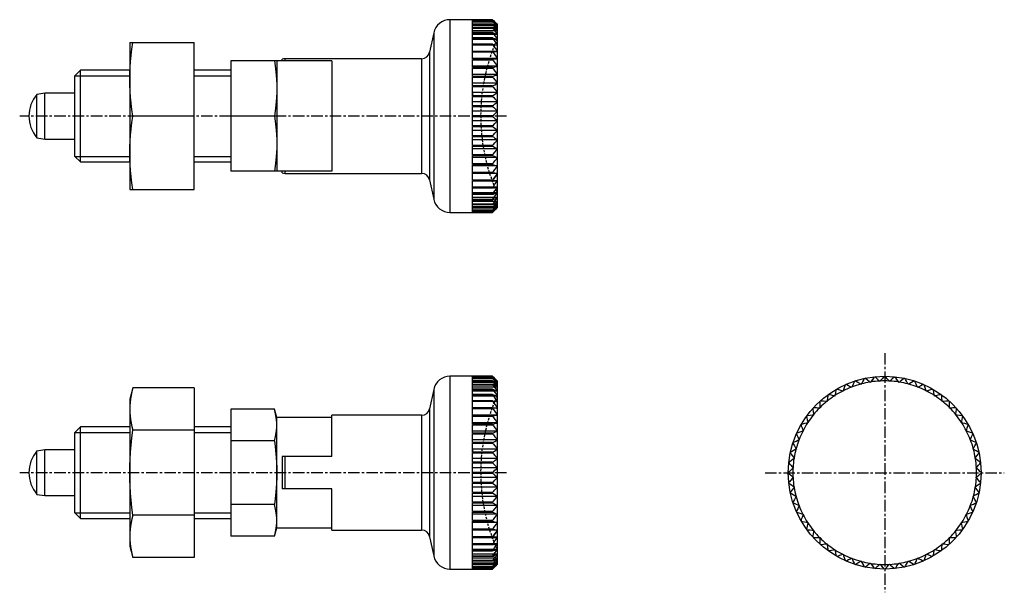
# Model space of a CAD drawing. Extents: x 1 to 176, y 0 to 88.
# Drawn here: x 69 to 176, y 25 to 88 of the extents above; entities that cross this region are included whole.
import ezdxf

# ---------------------------------------------------------------- set-up
doc = ezdxf.new("R2010")
doc.units = 0
doc.linetypes.add('CENTER', pattern=[2, 1.25, -0.25, 0.25, -0.25])
doc.linetypes.add('HIDDEN', pattern=[0.375, 0.25, -0.125])
doc.layers.get('0').update_dxf_attribs({"linetype": 'CONTINUOUS'})
for name, color, linetype in [('1', 1, 'CENTER'), ('2', 2, 'HIDDEN'), ('3', 3, 'CONTINUOUS')]:
    doc.layers.add(name, color=color, linetype=linetype)

msp = doc.modelspace()

# ---------------------------------------------------------------- linework, layer by layer
for p, q in [((120.57, 87.88), (115.93, 87.88)), ((115.93, 87.88), (115.93, 66.88)), ((118.38, 87.83), (118.38, 87.88)), ((120.58, 87.87), (118.38, 87.87)), ((118.38, 84.42), (118.38, 87.87)), ((120.57, 87.83), (118.38, 87.83)), ((118.38, 87.66), (118.38, 87.82)), ((118.38, 87.82), (120.57, 87.82)), ((120.57, 87.66), (118.38, 87.66)), ((118.38, 87.38), (118.38, 87.64)), ((118.38, 87.64), (120.57, 87.64)), ((120.57, 87.38), (118.38, 87.38)), ((118.38, 86.99), (118.38, 87.36)), ((118.38, 87.36), (120.57, 87.36)), ((121.07, 87.33), (118.38, 87.33)), ((121.07, 87.22), (118.38, 87.22)), ((121.07, 87), (118.38, 87)), ((120.57, 86.99), (118.38, 86.99)), ((118.38, 86.49), (118.38, 86.96)), ((118.38, 86.96), (120.57, 86.96)), ((121.07, 87.38), (120.57, 87.88)), ((120.57, 87.88), (120.58, 87.87)), ((120.57, 87.82), (120.57, 87.83)), ((120.57, 87.64), (120.57, 87.66)), ((120.57, 87.36), (120.57, 87.38)), ((120.57, 86.96), (120.57, 86.99)), ((121.07, 87.38), (121.07, 67.38)), ((114.17, 86.45), (113.72, 84.34)), ((114.17, 86.45), (114.17, 68.31)), ((121.07, 86.68), (118.38, 86.68)), ((120.57, 86.49), (118.38, 86.49)), ((118.38, 85.9), (118.38, 86.46)), ((118.38, 86.46), (120.57, 86.46)), ((121.07, 86.25), (118.38, 86.25)), ((120.57, 85.9), (118.38, 85.9)), ((118.38, 85.21), (118.38, 85.85)), ((118.38, 85.85), (120.57, 85.85)), ((120.57, 86.46), (120.57, 86.49)), ((120.57, 85.85), (120.57, 85.9)), ((81.07, 85.38), (81.07, 69.38)), ((81.07, 85.38), (88.07, 85.38)), ((88.07, 69.38), (88.07, 85.38)), ((121.07, 85.73), (118.38, 85.73)), ((120.57, 85.21), (118.38, 85.21)), ((118.38, 84.43), (118.38, 85.16)), ((118.38, 85.16), (120.57, 85.16)), ((121.07, 85.12), (118.38, 85.12)), ((120.57, 85.16), (120.57, 85.21)), ((113.72, 84.34), (113.72, 70.42)), ((120.57, 84.43), (118.38, 84.43)), ((121.07, 84.42), (118.38, 84.42)), ((118.38, 83.58), (118.38, 84.38)), ((118.38, 84.38), (120.57, 84.38)), ((121.07, 83.65), (118.38, 83.65)), ((120.57, 84.38), (120.57, 84.43)), ((92.07, 83.38), (92.07, 71.38)), ((97.07, 83.38), (92.07, 83.38)), ((97.07, 83.38), (97.07, 71.38)), ((103.07, 83.38), (97.07, 83.38)), ((97.67, 83.38), (97.67, 83.58)), ((112.84, 83.63), (97.97, 83.63)), ((97.97, 83.38), (97.97, 83.63)), ((103.07, 83.38), (103.07, 71.38)), ((103.07, 83.38), (103.07, 71.38)), ((112.84, 83.63), (112.84, 71.13)), ((120.57, 83.58), (118.38, 83.58)), ((118.38, 82.66), (118.38, 83.52)), ((118.38, 83.52), (120.57, 83.52)), ((121.07, 82.8), (118.38, 82.8)), ((118.38, 82.8), (118.38, 82.66)), ((120.57, 82.66), (118.38, 82.66)), ((118.38, 81.68), (118.38, 82.6)), ((118.38, 82.6), (120.57, 82.6)), ((120.57, 83.52), (120.57, 83.58)), ((120.57, 82.6), (120.57, 82.66)), ((75.69, 82.38), (75.07, 81.77)), ((75.07, 72.99), (75.07, 81.77)), ((81.07, 82.38), (75.69, 82.38)), ((75.69, 72.38), (75.69, 82.38)), ((92.07, 82.38), (88.07, 82.38)), ((121.07, 81.9), (118.38, 81.9)), ((120.57, 81.68), (118.38, 81.68)), ((118.38, 80.66), (118.38, 81.62)), ((118.38, 81.62), (120.57, 81.62)), ((120.57, 81.62), (120.57, 81.68)), ((121.07, 80.95), (118.38, 80.95)), ((120.57, 80.66), (118.38, 80.66)), ((118.38, 79.6), (118.38, 80.59)), ((118.38, 80.59), (120.57, 80.59)), ((120.57, 80.59), (120.57, 80.66)), ((71.82, 79.88), (70.95, 79.74)), ((70.95, 75.02), (70.95, 79.74)), ((71.82, 74.88), (71.82, 79.88)), ((75.07, 79.88), (71.82, 79.88)), ((121.07, 79.96), (118.38, 79.96)), ((118.38, 79.96), (118.38, 79.6)), ((120.57, 79.6), (118.38, 79.6)), ((118.38, 78.51), (118.38, 79.53)), ((118.38, 79.53), (120.57, 79.53)), ((120.57, 79.53), (120.57, 79.6)), ((121.07, 78.94), (118.38, 78.94)), ((120.57, 78.51), (118.38, 78.51)), ((118.38, 77.42), (118.38, 78.44)), ((118.38, 78.44), (120.57, 78.44)), ((120.57, 78.44), (120.57, 78.51)), ((88.07, 77.38), (81.4, 77.38)), ((96.82, 77.38), (92.07, 77.38)), ((121.07, 77.9), (118.38, 77.9)), ((120.57, 77.42), (118.38, 77.42)), ((118.38, 76.32), (118.38, 77.35)), ((118.38, 77.35), (120.57, 77.35)), ((120.57, 77.35), (120.57, 77.42)), ((121.07, 76.86), (118.38, 76.86)), ((120.57, 76.32), (118.38, 76.32)), ((118.38, 75.23), (118.38, 76.25)), ((118.38, 76.25), (120.57, 76.25)), ((120.57, 76.25), (120.57, 76.32)), ((121.07, 75.82), (118.38, 75.82)), ((120.57, 75.23), (118.38, 75.23)), ((118.38, 74.17), (118.38, 75.16)), ((118.38, 75.16), (120.57, 75.16)), ((120.57, 75.16), (120.57, 75.23)), ((70.95, 75.02), (71.82, 74.88)), ((71.82, 74.88), (75.07, 74.88)), ((121.07, 74.8), (118.38, 74.8)), ((120.57, 74.17), (118.38, 74.17)), ((118.38, 73.14), (118.38, 74.1)), ((118.38, 74.1), (120.57, 74.1)), ((120.57, 74.1), (120.57, 74.17)), ((75.07, 72.99), (75.69, 72.38)), ((121.07, 73.81), (118.38, 73.81)), ((120.57, 73.14), (118.38, 73.14)), ((118.38, 72.16), (118.38, 73.08)), ((118.38, 73.08), (120.57, 73.08)), ((120.57, 73.08), (120.57, 73.14)), ((75.69, 72.38), (81.07, 72.38)), ((88.07, 72.38), (92.07, 72.38)), ((121.07, 72.86), (118.38, 72.86)), ((120.57, 72.16), (118.38, 72.16)), ((118.38, 71.24), (118.38, 72.1)), ((118.38, 72.1), (120.57, 72.1)), ((121.07, 71.96), (118.38, 71.96)), ((120.57, 72.1), (120.57, 72.16)), ((97.07, 71.38), (92.07, 71.38)), ((103.07, 71.38), (97.07, 71.38)), ((97.67, 71.18), (97.67, 71.38)), ((97.97, 71.13), (97.97, 71.38)), ((97.97, 71.13), (112.84, 71.13)), ((120.57, 71.24), (118.38, 71.24)), ((118.38, 70.38), (118.38, 71.18)), ((118.38, 71.18), (120.57, 71.18)), ((121.07, 71.11), (118.38, 71.11)), ((120.57, 71.18), (120.57, 71.24)), ((113.72, 70.42), (114.17, 68.31)), ((120.57, 70.38), (118.38, 70.38)), ((118.38, 66.88), (118.38, 70.34)), ((121.07, 70.34), (118.38, 70.34)), ((118.38, 69.6), (118.38, 70.33)), ((118.38, 70.33), (120.57, 70.33)), ((120.57, 70.33), (120.57, 70.38)), ((81.07, 69.38), (88.07, 69.38)), ((121.07, 69.64), (118.38, 69.64)), ((120.57, 69.6), (118.38, 69.6)), ((118.38, 69.55), (120.57, 69.55)), ((121.07, 69.03), (118.38, 69.03)), ((120.57, 68.91), (118.38, 68.91)), ((118.38, 68.86), (120.57, 68.86)), ((120.57, 69.55), (120.57, 69.6)), ((120.57, 68.86), (120.57, 68.91)), ((121.07, 68.51), (118.38, 68.51)), ((120.57, 68.3), (118.38, 68.3)), ((118.38, 68.27), (120.57, 68.27)), ((121.07, 68.08), (118.38, 68.08)), ((120.57, 67.8), (118.38, 67.8)), ((118.38, 67.77), (120.57, 67.77)), ((121.07, 67.76), (118.38, 67.76)), ((120.57, 68.27), (120.57, 68.3)), ((120.57, 67.77), (120.57, 67.8)), ((121.07, 68.45), (121.07, 68.51)), ((121.07, 68.03), (121.07, 68.08)), ((121.07, 67.71), (121.07, 67.76)), ((115.93, 66.88), (120.57, 66.88)), ((121.07, 67.54), (118.38, 67.54)), ((121.07, 67.43), (118.38, 67.43)), ((120.57, 67.41), (118.38, 67.41)), ((118.38, 67.38), (120.57, 67.38)), ((120.57, 67.12), (118.38, 67.12)), ((118.38, 67.1), (120.57, 67.1)), ((120.57, 66.94), (118.38, 66.94)), ((118.38, 66.88), (118.38, 66.93)), ((118.38, 66.93), (120.57, 66.93)), ((120.57, 67.38), (120.57, 67.41)), ((120.57, 66.88), (121.07, 67.38)), ((120.57, 67.1), (120.57, 67.12)), ((120.57, 66.93), (120.57, 66.94)), ((121.07, 67.5), (121.07, 67.54)), ((121.07, 67.39), (121.07, 67.43)), ((115.93, 49.03), (115.93, 28.03)), ((120.57, 49.03), (115.93, 49.03)), ((118.38, 48.97), (118.38, 49.03)), ((118.38, 45.57), (118.38, 49.02)), ((120.58, 49.02), (118.38, 49.02)), ((118.38, 48.97), (120.57, 48.97)), ((118.38, 48.81), (118.38, 48.97)), ((120.57, 48.97), (118.38, 48.97)), ((120.57, 48.81), (118.38, 48.81)), ((118.38, 48.79), (120.57, 48.79)), ((118.38, 48.53), (118.38, 48.79)), ((120.57, 48.53), (118.38, 48.53)), ((118.38, 48.5), (120.57, 48.5)), ((118.38, 48.13), (118.38, 48.5)), ((121.07, 48.47), (118.38, 48.47)), ((121.07, 48.37), (118.38, 48.37)), ((120.57, 49.03), (120.58, 49.02)), ((121.07, 48.53), (120.57, 49.03)), ((120.57, 48.97), (120.57, 48.97)), ((120.57, 48.79), (120.57, 48.81)), ((120.57, 48.5), (120.57, 48.53)), ((121.07, 48.53), (121.07, 28.53)), ((161.72, 48.37), (161.67, 48.4)), ((161.75, 48.41), (161.72, 48.37)), ((162.76, 48.47), (162.72, 48.51)), ((162.79, 48.52), (162.76, 48.47)), ((163.24, 49.03), (163.24, 49.02)), ((163.32, 49.02), (163.32, 49.03)), ((163.8, 48.47), (163.76, 48.52)), ((163.84, 48.51), (163.8, 48.47)), ((164.84, 48.37), (164.8, 48.41)), ((164.88, 48.4), (164.84, 48.37)), ((81.4, 47.77), (81.07, 46.53)), ((88.07, 47.77), (81.4, 47.77)), ((88.07, 47.77), (88.07, 29.29)), ((114.17, 47.6), (113.72, 45.49)), ((114.17, 47.6), (114.17, 29.46)), ((121.07, 48.15), (118.38, 48.15)), ((120.57, 48.13), (118.38, 48.13)), ((118.38, 48.11), (120.57, 48.11)), ((118.38, 47.64), (118.38, 48.11)), ((121.07, 47.83), (118.38, 47.83)), ((120.57, 47.64), (118.38, 47.64)), ((118.38, 47.6), (120.57, 47.6)), ((118.38, 47.04), (118.38, 47.6)), ((121.07, 47.4), (118.38, 47.4)), ((120.57, 48.11), (120.57, 48.13)), ((120.57, 47.6), (120.57, 47.64)), ((158.76, 47.4), (158.7, 47.42)), ((158.77, 47.46), (158.76, 47.4)), ((159.71, 47.83), (159.66, 47.85)), ((159.73, 47.88), (159.71, 47.83)), ((160.7, 48.15), (160.65, 48.18)), ((160.73, 48.2), (160.7, 48.15)), ((165.86, 48.15), (165.83, 48.2)), ((165.9, 48.18), (165.86, 48.15)), ((166.85, 47.83), (166.83, 47.88)), ((166.9, 47.85), (166.85, 47.83)), ((167.8, 47.4), (167.78, 47.46)), ((167.85, 47.42), (167.8, 47.4)), ((81.07, 46.53), (81.07, 30.53)), ((120.57, 47.04), (118.38, 47.04)), ((118.38, 47), (120.57, 47)), ((118.38, 46.35), (118.38, 47)), ((121.07, 46.88), (118.38, 46.88)), ((120.57, 46.35), (118.38, 46.35)), ((118.38, 46.31), (120.57, 46.31)), ((118.38, 45.58), (118.38, 46.31)), ((121.07, 46.27), (118.38, 46.27)), ((120.57, 47), (120.57, 47.04)), ((120.57, 46.31), (120.57, 46.35)), ((157.01, 46.27), (156.95, 46.28)), ((157.01, 46.32), (157.01, 46.27)), ((157.85, 46.88), (157.8, 46.89)), ((157.86, 46.94), (157.85, 46.88)), ((168.7, 46.88), (168.69, 46.94)), ((168.76, 46.89), (168.7, 46.88)), ((169.55, 46.27), (169.54, 46.32)), ((169.6, 46.28), (169.55, 46.27)), ((96.82, 45.46), (92.07, 45.46)), ((92.07, 45.46), (92.07, 31.6)), ((97.07, 44.53), (96.82, 45.46)), ((113.72, 45.49), (113.72, 31.56)), ((120.57, 45.58), (118.38, 45.58)), ((121.07, 45.57), (118.38, 45.57)), ((118.38, 45.53), (120.57, 45.53)), ((118.38, 44.73), (118.38, 45.53)), ((120.57, 45.53), (120.57, 45.58)), ((156.23, 45.57), (156.18, 45.57)), ((156.23, 45.63), (156.23, 45.57)), ((170.32, 45.57), (170.32, 45.63)), ((170.38, 45.57), (170.32, 45.57)), ((103.07, 44.53), (97.07, 44.53)), ((97.07, 32.53), (97.07, 44.53)), ((97.07, 32.53), (97.07, 44.53)), ((112.84, 44.78), (103.07, 44.78)), ((103.07, 40.28), (103.07, 44.78)), ((112.84, 44.78), (112.84, 32.28)), ((121.07, 44.8), (118.38, 44.8)), ((120.57, 44.73), (118.38, 44.73)), ((118.38, 44.67), (120.57, 44.67)), ((118.38, 43.81), (118.38, 44.67)), ((120.57, 44.67), (120.57, 44.73)), ((154.91, 44.01), (154.92, 43.95)), ((155.54, 44.8), (155.48, 44.79)), ((155.53, 44.85), (155.54, 44.8)), ((171.02, 44.8), (171.02, 44.85)), ((171.07, 44.79), (171.02, 44.8)), ((171.63, 43.95), (171.64, 44.01)), ((75.69, 43.53), (75.07, 42.91)), ((75.07, 34.14), (75.07, 42.91)), ((75.69, 33.53), (75.69, 43.53)), ((81.07, 43.53), (75.69, 43.53)), ((88.07, 43.15), (81.4, 43.15)), ((92.07, 43.53), (88.07, 43.53)), ((118.38, 43.95), (118.38, 43.81)), ((121.07, 43.95), (118.38, 43.95)), ((120.57, 43.81), (118.38, 43.81)), ((118.38, 43.75), (120.57, 43.75)), ((118.38, 42.83), (118.38, 43.75)), ((121.07, 43.05), (118.38, 43.05)), ((120.57, 43.75), (120.57, 43.81)), ((154.4, 43.05), (154.35, 43.03)), ((154.39, 43.1), (154.4, 43.05)), ((154.92, 43.95), (154.87, 43.94)), ((171.69, 43.94), (171.63, 43.95)), ((172.15, 43.05), (172.17, 43.1)), ((172.21, 43.03), (172.15, 43.05)), ((96.82, 41.99), (92.07, 41.99)), ((120.57, 42.83), (118.38, 42.83)), ((118.38, 42.77), (120.57, 42.77)), ((118.38, 41.81), (118.38, 42.77)), ((121.07, 42.1), (118.38, 42.1)), ((120.57, 42.77), (120.57, 42.83)), ((153.98, 42.1), (153.93, 42.08)), ((153.96, 42.15), (153.98, 42.1)), ((172.58, 42.1), (172.6, 42.15)), ((172.63, 42.08), (172.58, 42.1)), ((71.82, 41.03), (70.95, 40.89)), ((70.95, 36.17), (70.95, 40.89)), ((75.07, 41.03), (71.82, 41.03)), ((71.82, 36.03), (71.82, 41.03)), ((120.57, 41.81), (118.38, 41.81)), ((118.38, 41.74), (120.57, 41.74)), ((118.38, 40.75), (118.38, 41.74)), ((118.38, 41.11), (118.38, 40.75)), ((121.07, 41.11), (118.38, 41.11)), ((120.57, 41.74), (120.57, 41.81)), ((153.66, 41.11), (153.61, 41.08)), ((153.63, 41.15), (153.66, 41.11)), ((172.9, 41.11), (172.93, 41.15)), ((172.95, 41.08), (172.9, 41.11)), ((103.07, 40.28), (97.67, 40.28)), ((97.67, 40.28), (97.67, 36.78)), ((97.97, 36.78), (97.97, 40.28)), ((120.57, 40.75), (118.38, 40.75)), ((118.38, 40.68), (120.57, 40.68)), ((118.38, 39.66), (118.38, 40.68)), ((121.07, 40.09), (118.38, 40.09)), ((120.57, 40.68), (120.57, 40.75)), ((153.44, 40.09), (153.39, 40.05)), ((153.41, 40.13), (153.44, 40.09)), ((173.12, 40.09), (173.15, 40.13)), ((173.16, 40.05), (173.12, 40.09)), ((120.57, 39.66), (118.38, 39.66)), ((118.38, 39.59), (120.57, 39.59)), ((118.38, 38.56), (118.38, 39.59)), ((121.07, 39.05), (118.38, 39.05)), ((120.57, 39.59), (120.57, 39.66)), ((153.29, 39.09), (153.33, 39.05)), ((153.33, 39.05), (153.29, 39.01)), ((173.22, 39.05), (173.26, 39.09)), ((173.27, 39.01), (173.22, 39.05)), ((120.57, 38.56), (118.38, 38.56)), ((118.38, 38.49), (120.57, 38.49)), ((118.38, 37.47), (118.38, 38.49)), ((121.07, 38.01), (118.38, 38.01)), ((120.57, 38.49), (120.57, 38.56)), ((153.29, 38.04), (153.33, 38.01)), ((153.33, 38.01), (153.29, 37.97)), ((173.22, 38.01), (173.27, 38.04)), ((173.26, 37.97), (173.22, 38.01)), ((103.07, 36.78), (97.67, 36.78)), ((103.07, 32.28), (103.07, 36.78)), ((120.57, 37.47), (118.38, 37.47)), ((118.38, 37.4), (120.57, 37.4)), ((118.38, 36.38), (118.38, 37.4)), ((121.07, 36.97), (118.38, 36.97)), ((120.57, 37.4), (120.57, 37.47)), ((153.39, 37), (153.44, 36.97)), ((153.44, 36.97), (153.41, 36.93)), ((173.12, 36.97), (173.16, 37)), ((173.15, 36.93), (173.12, 36.97)), ((70.95, 36.17), (71.82, 36.03)), ((71.82, 36.03), (75.07, 36.03)), ((120.57, 36.38), (118.38, 36.38)), ((118.38, 36.31), (120.57, 36.31)), ((118.38, 35.32), (118.38, 36.31)), ((121.07, 35.95), (118.38, 35.95)), ((120.57, 36.31), (120.57, 36.38)), ((153.61, 35.98), (153.66, 35.95)), ((153.66, 35.95), (153.63, 35.9)), ((172.9, 35.95), (172.95, 35.98)), ((172.93, 35.9), (172.9, 35.95)), ((96.82, 35.06), (92.07, 35.06)), ((120.57, 35.32), (118.38, 35.32)), ((118.38, 35.25), (120.57, 35.25)), ((118.38, 34.29), (118.38, 35.25)), ((121.07, 34.96), (118.38, 34.96)), ((120.57, 35.25), (120.57, 35.32)), ((153.93, 34.98), (153.98, 34.96)), ((153.98, 34.96), (153.96, 34.91)), ((172.58, 34.96), (172.63, 34.98)), ((172.6, 34.91), (172.58, 34.96)), ((75.07, 34.14), (75.69, 33.53)), ((75.69, 33.53), (81.07, 33.53)), ((88.07, 33.91), (81.4, 33.91)), ((88.07, 33.53), (92.07, 33.53)), ((120.57, 34.29), (118.38, 34.29)), ((118.38, 34.23), (120.57, 34.23)), ((118.38, 33.31), (118.38, 34.23)), ((121.07, 34.01), (118.38, 34.01)), ((120.57, 33.31), (118.38, 33.31)), ((118.38, 33.25), (120.57, 33.25)), ((118.38, 32.39), (118.38, 33.25)), ((120.57, 34.23), (120.57, 34.29)), ((120.57, 33.25), (120.57, 33.31)), ((154.35, 34.02), (154.4, 34.01)), ((154.4, 34.01), (154.39, 33.95)), ((172.15, 34.01), (172.21, 34.02)), ((172.17, 33.95), (172.15, 34.01)), ((96.82, 31.6), (97.07, 32.53)), ((97.07, 32.53), (103.07, 32.53)), ((103.07, 32.28), (112.84, 32.28)), ((121.07, 33.1), (118.38, 33.1)), ((120.57, 32.39), (118.38, 32.39)), ((118.38, 32.33), (120.57, 32.33)), ((118.38, 31.53), (118.38, 32.33)), ((121.07, 32.26), (118.38, 32.26)), ((120.57, 32.33), (120.57, 32.39)), ((154.87, 33.11), (154.92, 33.1)), ((154.92, 33.1), (154.91, 33.05)), ((155.48, 32.27), (155.54, 32.26)), ((155.54, 32.26), (155.53, 32.21)), ((171.02, 32.26), (171.07, 32.27)), ((171.02, 32.21), (171.02, 32.26)), ((171.63, 33.1), (171.69, 33.11)), ((171.64, 33.05), (171.63, 33.1)), ((96.82, 31.6), (92.07, 31.6)), ((113.72, 31.56), (114.17, 29.46)), ((120.57, 31.53), (118.38, 31.53)), ((121.07, 31.49), (118.38, 31.49)), ((118.38, 28.03), (118.38, 31.49)), ((118.38, 31.48), (120.57, 31.48)), ((118.38, 30.75), (118.38, 31.48)), ((120.57, 31.48), (120.57, 31.53)), ((156.18, 31.48), (156.23, 31.49)), ((156.23, 31.49), (156.23, 31.43)), ((170.32, 31.49), (170.38, 31.48)), ((170.32, 31.43), (170.32, 31.49)), ((81.07, 30.53), (81.4, 29.29)), ((121.07, 30.79), (118.38, 30.79)), ((120.57, 30.75), (118.38, 30.75)), ((118.38, 30.7), (120.57, 30.7)), ((121.07, 30.18), (118.38, 30.18)), ((120.57, 30.05), (118.38, 30.05)), ((120.57, 30.7), (120.57, 30.75)), ((120.57, 30.01), (120.57, 30.05)), ((156.95, 30.78), (157.01, 30.79)), ((157.01, 30.79), (157.01, 30.73)), ((157.8, 30.16), (157.85, 30.18)), ((157.85, 30.18), (157.86, 30.12)), ((168.69, 30.12), (168.7, 30.18)), ((168.7, 30.18), (168.76, 30.16)), ((169.54, 30.73), (169.55, 30.79)), ((169.55, 30.79), (169.6, 30.78)), ((88.07, 29.29), (81.4, 29.29)), ((118.38, 30.01), (120.57, 30.01)), ((121.07, 29.65), (118.38, 29.65)), ((120.57, 29.45), (118.38, 29.45)), ((118.38, 29.42), (120.57, 29.42)), ((121.07, 29.23), (118.38, 29.23)), ((120.57, 29.42), (120.57, 29.45)), ((121.07, 29.6), (121.07, 29.65)), ((121.07, 29.18), (121.07, 29.23)), ((158.7, 29.64), (158.76, 29.65)), ((158.76, 29.65), (158.77, 29.6)), ((159.66, 29.21), (159.71, 29.23)), ((159.71, 29.23), (159.73, 29.18)), ((166.83, 29.18), (166.85, 29.23)), ((166.85, 29.23), (166.9, 29.21)), ((167.78, 29.6), (167.8, 29.65)), ((167.8, 29.65), (167.85, 29.64)), ((115.93, 28.03), (120.57, 28.03)), ((120.57, 28.95), (118.38, 28.95)), ((118.38, 28.92), (120.57, 28.92)), ((121.07, 28.91), (118.38, 28.91)), ((121.07, 28.69), (118.38, 28.69)), ((121.07, 28.58), (118.38, 28.58)), ((120.57, 28.55), (118.38, 28.55)), ((118.38, 28.53), (120.57, 28.53)), ((120.57, 28.27), (118.38, 28.27)), ((118.38, 28.25), (120.57, 28.25)), ((120.57, 28.09), (118.38, 28.09)), ((118.38, 28.08), (120.57, 28.08)), ((118.38, 28.03), (118.38, 28.08)), ((120.57, 28.92), (120.57, 28.95)), ((120.57, 28.53), (120.57, 28.55)), ((120.57, 28.03), (121.07, 28.53)), ((120.57, 28.25), (120.57, 28.27)), ((120.57, 28.08), (120.57, 28.09)), ((121.07, 28.86), (121.07, 28.91)), ((121.07, 28.65), (121.07, 28.69)), ((121.07, 28.54), (121.07, 28.58)), ((160.65, 28.88), (160.7, 28.91)), ((160.7, 28.91), (160.73, 28.86)), ((161.67, 28.66), (161.72, 28.69)), ((161.72, 28.69), (161.75, 28.65)), ((162.72, 28.54), (162.76, 28.58)), ((162.76, 28.58), (162.79, 28.54)), ((163.76, 28.54), (163.8, 28.58)), ((163.8, 28.58), (163.84, 28.54)), ((164.8, 28.65), (164.84, 28.69)), ((164.84, 28.69), (164.88, 28.66)), ((165.83, 28.86), (165.86, 28.91)), ((165.86, 28.91), (165.9, 28.88))]:
    msp.add_line(p, q)
for points in [[(120.57, 87.83), (120.66, 87.75), (120.83, 87.59), (120.99, 87.44), (121.07, 87.36)], [(120.57, 87.82), (120.66, 87.72), (120.83, 87.54), (120.99, 87.35), (121.07, 87.26)], [(120.57, 87.66), (120.66, 87.59), (120.83, 87.45), (120.99, 87.32), (121.07, 87.25)], [(120.57, 87.64), (120.66, 87.54), (120.83, 87.34), (120.99, 87.15), (121.07, 87.05)], [(120.57, 87.38), (120.66, 87.32), (120.83, 87.2), (120.99, 87.09), (121.07, 87.03)], [(120.57, 87.36), (120.66, 87.25), (120.83, 87.04), (120.99, 86.83), (121.07, 86.73)], [(120.57, 86.99), (120.66, 86.94), (120.83, 86.84), (120.99, 86.75), (121.07, 86.7)], [(120.57, 86.96), (120.66, 86.85), (120.83, 86.63), (120.99, 86.41), (121.07, 86.31)], [(120.58, 87.87), (120.66, 87.79), (120.83, 87.62), (120.99, 87.45), (121.07, 87.37)], [(120.57, 86.49), (120.66, 86.45), (120.83, 86.38), (120.99, 86.31), (121.07, 86.27)], [(120.57, 86.46), (120.66, 86.34), (120.83, 86.12), (120.99, 85.9), (121.07, 85.79)], [(120.57, 85.9), (120.66, 85.87), (120.83, 85.82), (120.99, 85.77), (121.07, 85.75)], [(120.57, 85.85), (120.66, 85.74), (120.83, 85.51), (120.99, 85.29), (121.07, 85.18)], [(81.07, 81.38), (81.08, 82.02), (81.15, 83.31), (81.3, 84.66), (81.4, 85.38)], [(120.57, 85.21), (120.66, 85.19), (120.83, 85.17), (120.99, 85.14), (121.07, 85.13)], [(120.57, 85.16), (120.66, 85.04), (120.83, 84.82), (120.99, 84.59), (121.07, 84.48)], [(120.57, 84.43), (120.66, 84.43), (120.83, 84.43), (120.99, 84.43), (121.07, 84.42)], [(120.57, 84.38), (120.66, 84.26), (120.83, 84.04), (120.99, 83.81), (121.07, 83.7)], [(96.82, 83.38), (96.9, 82.84), (97.01, 81.83), (97.07, 80.86), (97.07, 80.38)], [(120.57, 83.58), (120.66, 83.59), (120.83, 83.61), (120.99, 83.63), (121.07, 83.64)], [(120.57, 83.52), (120.66, 83.41), (120.83, 83.19), (120.99, 82.97), (121.07, 82.86)], [(120.57, 82.66), (120.66, 82.68), (120.83, 82.73), (120.99, 82.77), (121.07, 82.79)], [(120.57, 82.6), (120.66, 82.49), (120.83, 82.27), (120.99, 82.06), (121.07, 81.95)], [(120.57, 81.68), (120.66, 81.72), (120.83, 81.79), (120.99, 81.85), (121.07, 81.89)], [(120.57, 81.62), (120.66, 81.51), (120.83, 81.31), (120.99, 81.1), (121.07, 81)], [(81.4, 77.38), (81.3, 78.1), (81.15, 79.45), (81.08, 80.74), (81.07, 81.38)], [(120.57, 80.66), (120.66, 80.7), (120.83, 80.79), (120.99, 80.88), (121.07, 80.93)], [(120.57, 80.59), (120.66, 80.49), (120.83, 80.3), (120.99, 80.1), (121.07, 80.01)], [(97.07, 80.38), (97.07, 79.9), (97.01, 78.94), (96.9, 77.92), (96.82, 77.38)], [(120.57, 79.6), (120.66, 79.65), (120.83, 79.77), (120.99, 79.88), (121.07, 79.93)], [(120.57, 79.53), (120.66, 79.44), (120.83, 79.25), (120.99, 79.07), (121.07, 78.98)], [(120.57, 78.51), (120.66, 78.58), (120.83, 78.71), (120.99, 78.84), (121.07, 78.91)], [(120.57, 78.44), (120.66, 78.36), (120.83, 78.19), (120.99, 78.02), (121.07, 77.94)], [(81.07, 73.38), (81.08, 74.02), (81.15, 75.31), (81.3, 76.66), (81.4, 77.38)], [(96.82, 77.38), (96.9, 76.84), (97.01, 75.83), (97.07, 74.86), (97.07, 74.38)], [(120.57, 77.42), (120.66, 77.49), (120.83, 77.64), (120.99, 77.79), (121.07, 77.86)], [(120.57, 77.35), (120.66, 77.27), (120.83, 77.12), (120.99, 76.97), (121.07, 76.9)], [(120.57, 76.32), (120.66, 76.4), (120.83, 76.57), (120.99, 76.74), (121.07, 76.82)], [(120.57, 76.25), (120.66, 76.18), (120.83, 76.05), (120.99, 75.92), (121.07, 75.85)], [(120.57, 75.23), (120.66, 75.32), (120.83, 75.51), (120.99, 75.69), (121.07, 75.78)], [(120.57, 75.16), (120.66, 75.11), (120.83, 74.99), (120.99, 74.88), (121.07, 74.83)], [(97.07, 74.38), (97.07, 73.9), (97.01, 72.94), (96.9, 71.92), (96.82, 71.38)], [(120.57, 74.17), (120.66, 74.27), (120.83, 74.47), (120.99, 74.66), (121.07, 74.75)], [(120.57, 74.1), (120.66, 74.06), (120.83, 73.97), (120.99, 73.88), (121.07, 73.83)], [(81.4, 69.38), (81.3, 70.1), (81.15, 71.45), (81.08, 72.74), (81.07, 73.38)], [(120.57, 73.14), (120.66, 73.25), (120.83, 73.45), (120.99, 73.66), (121.07, 73.76)], [(120.57, 73.08), (120.66, 73.04), (120.83, 72.97), (120.99, 72.91), (121.07, 72.88)], [(120.57, 72.16), (120.66, 72.27), (120.83, 72.49), (120.99, 72.7), (121.07, 72.81)], [(120.57, 72.1), (120.66, 72.08), (120.83, 72.03), (120.99, 71.99), (121.07, 71.97)], [(120.57, 71.24), (120.66, 71.35), (120.83, 71.57), (120.99, 71.79), (121.07, 71.9)], [(121.07, 71.12), (120.99, 71.13), (120.83, 71.15), (120.66, 71.17), (120.57, 71.18)], [(120.57, 71.18), (120.66, 71.17), (120.83, 71.15), (120.99, 71.13), (121.07, 71.12)], [(121.07, 71.06), (120.99, 70.95), (120.83, 70.72), (120.66, 70.5), (120.57, 70.38)], [(120.57, 70.38), (120.66, 70.5), (120.83, 70.72), (120.99, 70.95), (121.07, 71.06)], [(120.57, 70.33), (120.66, 70.33), (120.83, 70.33), (120.99, 70.34), (121.07, 70.34)], [(120.57, 69.6), (120.66, 69.72), (120.83, 69.95), (120.99, 70.17), (121.07, 70.28)], [(120.57, 69.55), (120.66, 69.57), (120.83, 69.59), (120.99, 69.62), (121.07, 69.63)], [(120.57, 68.91), (120.66, 69.02), (120.83, 69.25), (120.99, 69.47), (121.07, 69.58)], [(120.57, 68.86), (120.66, 68.89), (120.83, 68.94), (120.99, 68.99), (121.07, 69.01)], [(120.57, 68.3), (120.66, 68.42), (120.83, 68.64), (120.99, 68.86), (121.07, 68.97)], [(120.57, 68.27), (120.66, 68.31), (120.83, 68.38), (120.99, 68.45), (121.07, 68.49)], [(120.57, 67.8), (120.66, 67.91), (120.83, 68.13), (120.99, 68.35), (121.07, 68.45)], [(120.57, 67.77), (120.66, 67.82), (120.83, 67.92), (120.99, 68.01), (121.07, 68.06)], [(120.57, 67.41), (120.66, 67.51), (120.83, 67.72), (120.99, 67.93), (121.07, 68.03)], [(120.57, 67.38), (120.66, 67.44), (120.83, 67.56), (120.99, 67.67), (121.07, 67.73)], [(120.57, 67.12), (120.66, 67.22), (120.83, 67.42), (120.99, 67.61), (121.07, 67.71)], [(120.57, 67.1), (120.66, 67.17), (120.83, 67.31), (120.99, 67.44), (121.07, 67.51)], [(120.57, 66.94), (120.66, 67.04), (120.83, 67.22), (120.99, 67.41), (121.07, 67.5)], [(120.57, 66.93), (120.66, 67.01), (120.83, 67.17), (120.99, 67.32), (121.07, 67.4)], [(120.57, 66.88), (120.66, 66.97), (120.83, 67.14), (120.99, 67.31), (121.07, 67.39)], [(120.57, 48.97), (120.66, 48.9), (120.83, 48.74), (120.99, 48.59), (121.07, 48.51)], [(120.57, 48.97), (120.66, 48.87), (120.83, 48.69), (120.99, 48.5), (121.07, 48.41)], [(120.57, 48.81), (120.66, 48.74), (120.83, 48.6), (120.99, 48.47), (121.07, 48.4)], [(120.57, 48.79), (120.66, 48.69), (120.83, 48.49), (120.99, 48.29), (121.07, 48.2)], [(120.57, 48.53), (120.66, 48.47), (120.83, 48.35), (120.99, 48.23), (121.07, 48.18)], [(120.57, 48.5), (120.66, 48.4), (120.83, 48.19), (120.99, 47.98), (121.07, 47.88)], [(120.58, 49.02), (120.66, 48.94), (120.83, 48.77), (120.99, 48.6), (121.07, 48.52)], [(160, 48.5), (159.95, 48.4), (159.86, 48.19), (159.77, 47.98), (159.73, 47.88)], [(160.65, 48.18), (160.56, 48.23), (160.36, 48.35), (160.17, 48.47), (160.07, 48.53)], [(161.06, 48.79), (161, 48.69), (160.89, 48.49), (160.78, 48.29), (160.73, 48.2)], [(161.67, 48.4), (161.59, 48.47), (161.41, 48.6), (161.22, 48.74), (161.13, 48.81)], [(162.15, 48.97), (162.08, 48.87), (161.95, 48.69), (161.82, 48.5), (161.75, 48.41)], [(162.72, 48.51), (162.63, 48.59), (162.47, 48.74), (162.3, 48.9), (162.22, 48.97)], [(163.24, 49.02), (163.16, 48.94), (163.01, 48.77), (162.87, 48.6), (162.79, 48.52)], [(163.76, 48.52), (163.69, 48.6), (163.54, 48.77), (163.39, 48.94), (163.32, 49.02)], [(164.34, 48.97), (164.26, 48.9), (164.09, 48.74), (163.92, 48.59), (163.84, 48.51)], [(164.8, 48.41), (164.74, 48.5), (164.61, 48.69), (164.48, 48.87), (164.41, 48.97)], [(165.43, 48.81), (165.33, 48.74), (165.15, 48.6), (164.97, 48.47), (164.88, 48.4)], [(165.83, 48.2), (165.77, 48.29), (165.66, 48.49), (165.55, 48.69), (165.5, 48.79)], [(166.49, 48.53), (166.39, 48.47), (166.19, 48.35), (166, 48.23), (165.9, 48.18)], [(166.83, 47.88), (166.78, 47.98), (166.69, 48.19), (166.6, 48.4), (166.56, 48.5)], [(81.4, 47.77), (81.3, 47.35), (81.15, 46.57), (81.08, 45.83), (81.07, 45.46)], [(120.57, 48.13), (120.66, 48.09), (120.83, 47.99), (120.99, 47.9), (121.07, 47.85)], [(120.57, 48.11), (120.66, 48), (120.83, 47.78), (120.99, 47.56), (121.07, 47.46)], [(120.57, 47.64), (120.66, 47.6), (120.83, 47.53), (120.99, 47.46), (121.07, 47.42)], [(120.57, 47.6), (120.66, 47.49), (120.83, 47.27), (120.99, 47.05), (121.07, 46.94)], [(158, 47.6), (157.97, 47.49), (157.93, 47.27), (157.89, 47.05), (157.86, 46.94)], [(158.7, 47.42), (158.6, 47.46), (158.38, 47.53), (158.17, 47.6), (158.06, 47.64)], [(158.97, 48.11), (158.94, 48), (158.87, 47.78), (158.81, 47.56), (158.77, 47.46)], [(159.66, 47.85), (159.56, 47.9), (159.35, 47.99), (159.14, 48.09), (159.04, 48.13)], [(167.52, 48.13), (167.41, 48.09), (167.2, 47.99), (167, 47.9), (166.9, 47.85)], [(167.78, 47.46), (167.75, 47.56), (167.68, 47.78), (167.62, 48), (167.58, 48.11)], [(168.5, 47.64), (168.39, 47.6), (168.17, 47.53), (167.96, 47.46), (167.85, 47.42)], [(168.69, 46.94), (168.67, 47.05), (168.63, 47.27), (168.58, 47.49), (168.56, 47.6)], [(120.57, 47.04), (120.66, 47.02), (120.83, 46.97), (120.99, 46.92), (121.07, 46.89)], [(120.57, 47), (120.66, 46.89), (120.83, 46.66), (120.99, 46.44), (121.07, 46.32)], [(120.57, 46.35), (120.66, 46.34), (120.83, 46.31), (120.99, 46.29), (121.07, 46.28)], [(120.57, 46.31), (120.66, 46.19), (120.83, 45.96), (120.99, 45.74), (121.07, 45.63)], [(156.23, 46.31), (156.23, 46.19), (156.23, 45.96), (156.23, 45.74), (156.23, 45.63)], [(156.95, 46.28), (156.84, 46.29), (156.62, 46.31), (156.39, 46.34), (156.28, 46.35)], [(157.08, 47), (157.07, 46.89), (157.05, 46.66), (157.03, 46.44), (157.01, 46.32)], [(157.8, 46.89), (157.69, 46.92), (157.47, 46.97), (157.25, 47.02), (157.13, 47.04)], [(169.42, 47.04), (169.31, 47.02), (169.08, 46.97), (168.87, 46.92), (168.76, 46.89)], [(169.54, 46.32), (169.53, 46.44), (169.51, 46.66), (169.49, 46.89), (169.48, 47)], [(170.28, 46.35), (170.16, 46.34), (169.94, 46.31), (169.71, 46.29), (169.6, 46.28)], [(170.32, 45.63), (170.32, 45.74), (170.33, 45.96), (170.33, 46.19), (170.33, 46.31)], [(81.07, 45.46), (81.08, 45.09), (81.15, 44.34), (81.3, 43.56), (81.4, 43.15)], [(97.07, 43.72), (97.07, 44), (97.01, 44.56), (96.9, 45.14), (96.82, 45.46)], [(120.57, 45.58), (120.66, 45.58), (120.83, 45.58), (120.99, 45.57), (121.07, 45.57)], [(120.57, 45.53), (120.66, 45.41), (120.83, 45.19), (120.99, 44.96), (121.07, 44.85)], [(155.45, 45.53), (155.46, 45.41), (155.49, 45.19), (155.52, 44.96), (155.53, 44.85)], [(156.18, 45.57), (156.07, 45.57), (155.84, 45.58), (155.61, 45.58), (155.5, 45.58)], [(171.06, 45.58), (170.94, 45.58), (170.71, 45.58), (170.49, 45.57), (170.38, 45.57)], [(171.02, 44.85), (171.04, 44.96), (171.06, 45.19), (171.09, 45.41), (171.1, 45.53)], [(120.57, 44.73), (120.66, 44.74), (120.83, 44.76), (120.99, 44.78), (121.07, 44.79)], [(120.57, 44.67), (120.66, 44.56), (120.83, 44.34), (120.99, 44.12), (121.07, 44.01)], [(154.77, 44.62), (154.8, 44.5), (154.85, 44.28), (154.9, 44.06), (154.92, 43.95)], [(155.48, 44.79), (155.37, 44.78), (155.15, 44.76), (154.92, 44.74), (154.8, 44.73)], [(171.75, 44.73), (171.64, 44.74), (171.41, 44.76), (171.18, 44.78), (171.07, 44.79)], [(171.64, 44.01), (171.67, 44.12), (171.72, 44.34), (171.77, 44.56), (171.79, 44.67)], [(81.07, 38.53), (81.08, 39.27), (81.15, 40.75), (81.3, 42.31), (81.4, 43.15)], [(96.82, 41.99), (96.9, 42.3), (97.01, 42.89), (97.07, 43.45), (97.07, 43.72)], [(120.57, 43.81), (120.66, 43.83), (120.83, 43.88), (120.99, 43.92), (121.07, 43.94)], [(120.57, 43.75), (120.66, 43.64), (120.83, 43.42), (120.99, 43.21), (121.07, 43.1)], [(120.57, 42.83), (120.66, 42.87), (120.83, 42.93), (120.99, 43), (121.07, 43.03)], [(154.35, 43.03), (154.24, 43), (154.03, 42.93), (153.81, 42.87), (153.7, 42.83)], [(154.17, 43.75), (154.2, 43.64), (154.28, 43.42), (154.35, 43.21), (154.39, 43.1)], [(154.87, 43.94), (154.76, 43.92), (154.54, 43.88), (154.32, 43.83), (154.2, 43.81)], [(172.35, 43.81), (172.24, 43.83), (172.02, 43.88), (171.79, 43.92), (171.69, 43.94)], [(172.17, 43.1), (172.21, 43.21), (172.28, 43.42), (172.35, 43.64), (172.39, 43.75)], [(172.86, 42.83), (172.75, 42.87), (172.53, 42.93), (172.31, 43), (172.21, 43.03)], [(96.82, 41.99), (96.9, 41.37), (97.01, 40.2), (97.07, 39.08), (97.07, 38.53)], [(120.57, 42.77), (120.66, 42.66), (120.83, 42.45), (120.99, 42.25), (121.07, 42.15)], [(120.57, 41.81), (120.66, 41.85), (120.83, 41.94), (120.99, 42.03), (121.07, 42.08)], [(153.93, 42.08), (153.83, 42.03), (153.62, 41.94), (153.41, 41.85), (153.3, 41.81)], [(153.67, 42.77), (153.72, 42.66), (153.82, 42.45), (153.91, 42.25), (153.96, 42.15)], [(172.6, 42.15), (172.65, 42.25), (172.74, 42.45), (172.84, 42.66), (172.88, 42.77)], [(173.25, 41.81), (173.15, 41.85), (172.94, 41.94), (172.73, 42.03), (172.63, 42.08)], [(120.57, 41.74), (120.66, 41.64), (120.83, 41.44), (120.99, 41.25), (121.07, 41.15)], [(120.57, 40.75), (120.66, 40.8), (120.83, 40.91), (120.99, 41.02), (121.07, 41.08)], [(153.61, 41.08), (153.51, 41.02), (153.32, 40.91), (153.12, 40.8), (153.01, 40.75)], [(153.28, 41.74), (153.34, 41.64), (153.46, 41.44), (153.57, 41.25), (153.63, 41.15)], [(172.93, 41.15), (172.98, 41.25), (173.1, 41.44), (173.22, 41.64), (173.27, 41.74)], [(173.54, 40.75), (173.44, 40.8), (173.24, 40.91), (173.04, 41.02), (172.95, 41.08)], [(120.57, 40.68), (120.66, 40.58), (120.83, 40.4), (120.99, 40.22), (121.07, 40.13)], [(120.57, 39.66), (120.66, 39.73), (120.83, 39.86), (120.99, 39.99), (121.07, 40.05)], [(153.39, 40.05), (153.3, 39.99), (153.12, 39.86), (152.93, 39.73), (152.84, 39.66)], [(153, 40.68), (153.07, 40.58), (153.21, 40.4), (153.34, 40.22), (153.41, 40.13)], [(173.15, 40.13), (173.21, 40.22), (173.35, 40.4), (173.49, 40.58), (173.56, 40.68)], [(173.72, 39.66), (173.62, 39.73), (173.44, 39.86), (173.25, 39.99), (173.16, 40.05)], [(120.57, 39.59), (120.66, 39.51), (120.83, 39.34), (120.99, 39.17), (121.07, 39.09)], [(120.57, 38.56), (120.66, 38.64), (120.83, 38.79), (120.99, 38.94), (121.07, 39.01)], [(153.29, 39.01), (153.21, 38.94), (153.04, 38.79), (152.86, 38.64), (152.78, 38.56)], [(152.83, 39.59), (152.91, 39.51), (153.07, 39.34), (153.22, 39.17), (153.29, 39.09)], [(173.26, 39.09), (173.34, 39.17), (173.49, 39.34), (173.65, 39.51), (173.72, 39.59)], [(173.78, 38.56), (173.69, 38.64), (173.52, 38.79), (173.35, 38.94), (173.27, 39.01)], [(81.4, 33.91), (81.3, 34.74), (81.15, 36.3), (81.08, 37.79), (81.07, 38.53)], [(97.07, 38.53), (97.07, 37.97), (97.01, 36.86), (96.9, 35.69), (96.82, 35.06)], [(120.57, 38.49), (120.66, 38.42), (120.83, 38.27), (120.99, 38.12), (121.07, 38.04)], [(120.57, 37.47), (120.66, 37.55), (120.83, 37.72), (120.99, 37.88), (121.07, 37.97)], [(152.78, 38.49), (152.86, 38.42), (153.04, 38.27), (153.21, 38.12), (153.29, 38.04)], [(153.29, 37.97), (153.22, 37.88), (153.07, 37.72), (152.91, 37.55), (152.83, 37.47)], [(173.72, 37.47), (173.65, 37.55), (173.49, 37.72), (173.34, 37.88), (173.26, 37.97)], [(173.27, 38.04), (173.35, 38.12), (173.52, 38.27), (173.69, 38.42), (173.78, 38.49)], [(120.57, 37.4), (120.66, 37.33), (120.83, 37.2), (120.99, 37.07), (121.07, 37)], [(120.57, 36.38), (120.66, 36.47), (120.83, 36.66), (120.99, 36.84), (121.07, 36.93)], [(152.84, 37.4), (152.93, 37.33), (153.12, 37.2), (153.3, 37.07), (153.39, 37)], [(153.41, 36.93), (153.34, 36.84), (153.21, 36.66), (153.07, 36.47), (153, 36.38)], [(173.56, 36.38), (173.49, 36.47), (173.35, 36.66), (173.21, 36.84), (173.15, 36.93)], [(173.16, 37), (173.25, 37.07), (173.44, 37.2), (173.62, 37.33), (173.72, 37.4)], [(120.57, 36.31), (120.66, 36.25), (120.83, 36.14), (120.99, 36.03), (121.07, 35.98)], [(120.57, 35.32), (120.66, 35.42), (120.83, 35.61), (120.99, 35.81), (121.07, 35.9)], [(153.01, 36.31), (153.12, 36.25), (153.32, 36.14), (153.51, 36.03), (153.61, 35.98)], [(153.63, 35.9), (153.57, 35.81), (153.46, 35.61), (153.34, 35.42), (153.28, 35.32)], [(173.27, 35.32), (173.22, 35.42), (173.1, 35.61), (172.98, 35.81), (172.93, 35.9)], [(172.95, 35.98), (173.04, 36.03), (173.24, 36.14), (173.44, 36.25), (173.54, 36.31)], [(97.07, 33.33), (97.07, 33.61), (97.01, 34.17), (96.9, 34.75), (96.82, 35.06)], [(120.57, 35.25), (120.66, 35.2), (120.83, 35.11), (120.99, 35.03), (121.07, 34.98)], [(120.57, 34.29), (120.66, 34.4), (120.83, 34.6), (120.99, 34.81), (121.07, 34.91)], [(153.3, 35.25), (153.41, 35.2), (153.62, 35.11), (153.83, 35.03), (153.93, 34.98)], [(153.96, 34.91), (153.91, 34.81), (153.82, 34.6), (153.72, 34.4), (153.67, 34.29)], [(172.88, 34.29), (172.84, 34.4), (172.74, 34.6), (172.65, 34.81), (172.6, 34.91)], [(172.63, 34.98), (172.73, 35.03), (172.94, 35.11), (173.15, 35.2), (173.25, 35.25)], [(81.4, 33.91), (81.3, 33.49), (81.15, 32.71), (81.08, 31.97), (81.07, 31.6)], [(96.82, 31.6), (96.9, 31.91), (97.01, 32.5), (97.07, 33.06), (97.07, 33.33)], [(120.57, 34.23), (120.66, 34.19), (120.83, 34.12), (120.99, 34.06), (121.07, 34.02)], [(120.57, 33.31), (120.66, 33.42), (120.83, 33.64), (120.99, 33.85), (121.07, 33.95)], [(120.57, 33.25), (120.66, 33.23), (120.83, 33.18), (120.99, 33.14), (121.07, 33.11)], [(153.7, 34.23), (153.81, 34.19), (154.03, 34.12), (154.24, 34.06), (154.35, 34.02)], [(154.39, 33.95), (154.35, 33.85), (154.28, 33.64), (154.2, 33.42), (154.17, 33.31)], [(154.2, 33.25), (154.32, 33.23), (154.54, 33.18), (154.76, 33.14), (154.87, 33.11)], [(171.69, 33.11), (171.79, 33.14), (172.02, 33.18), (172.24, 33.23), (172.35, 33.25)], [(172.39, 33.31), (172.35, 33.42), (172.28, 33.64), (172.21, 33.85), (172.17, 33.95)], [(172.21, 34.02), (172.31, 34.06), (172.53, 34.12), (172.75, 34.19), (172.86, 34.23)], [(120.57, 32.39), (120.66, 32.5), (120.83, 32.72), (120.99, 32.94), (121.07, 33.05)], [(120.57, 32.33), (120.66, 32.32), (120.83, 32.3), (120.99, 32.28), (121.07, 32.27)], [(121.07, 32.27), (120.99, 32.28), (120.83, 32.3), (120.66, 32.32), (120.57, 32.33)], [(120.57, 31.53), (120.66, 31.64), (120.83, 31.87), (120.99, 32.09), (121.07, 32.21)], [(121.07, 32.21), (120.99, 32.09), (120.83, 31.87), (120.66, 31.64), (120.57, 31.53)], [(154.91, 33.05), (154.89, 32.94), (154.84, 32.72), (154.79, 32.5), (154.76, 32.39)], [(154.8, 32.33), (154.92, 32.32), (155.15, 32.3), (155.37, 32.28), (155.48, 32.27)], [(155.53, 32.21), (155.52, 32.09), (155.49, 31.87), (155.46, 31.64), (155.45, 31.53)], [(171.1, 31.53), (171.09, 31.64), (171.06, 31.87), (171.04, 32.09), (171.02, 32.21)], [(171.07, 32.27), (171.18, 32.28), (171.41, 32.3), (171.64, 32.32), (171.75, 32.33)], [(171.79, 32.39), (171.77, 32.5), (171.72, 32.72), (171.67, 32.94), (171.64, 33.05)], [(81.07, 31.6), (81.08, 31.23), (81.15, 30.49), (81.3, 29.71), (81.4, 29.29)], [(120.57, 31.48), (120.66, 31.48), (120.83, 31.48), (120.99, 31.48), (121.07, 31.48)], [(120.57, 30.75), (120.66, 30.86), (120.83, 31.09), (120.99, 31.32), (121.07, 31.43)], [(155.5, 31.48), (155.61, 31.48), (155.84, 31.48), (156.07, 31.48), (156.18, 31.48)], [(156.23, 31.43), (156.23, 31.32), (156.23, 31.09), (156.23, 30.86), (156.23, 30.75)], [(170.33, 30.75), (170.33, 30.86), (170.33, 31.09), (170.32, 31.32), (170.32, 31.43)], [(170.38, 31.48), (170.49, 31.48), (170.71, 31.48), (170.94, 31.48), (171.06, 31.48)], [(120.57, 30.7), (120.66, 30.72), (120.83, 30.74), (120.99, 30.77), (121.07, 30.78)], [(120.57, 30.05), (120.66, 30.17), (120.83, 30.4), (120.99, 30.62), (121.07, 30.73)], [(120.57, 30.01), (120.66, 30.04), (120.83, 30.09), (120.99, 30.14), (121.07, 30.16)], [(120.57, 29.45), (120.66, 29.57), (120.83, 29.79), (120.99, 30.01), (121.07, 30.12)], [(156.28, 30.7), (156.39, 30.72), (156.62, 30.74), (156.84, 30.77), (156.95, 30.78)], [(157.01, 30.73), (157.03, 30.62), (157.05, 30.4), (157.07, 30.17), (157.08, 30.05)], [(157.13, 30.01), (157.25, 30.04), (157.47, 30.09), (157.69, 30.14), (157.8, 30.16)], [(157.86, 30.12), (157.89, 30.01), (157.93, 29.79), (157.97, 29.57), (158, 29.45)], [(168.56, 29.45), (168.58, 29.57), (168.63, 29.79), (168.67, 30.01), (168.69, 30.12)], [(168.76, 30.16), (168.87, 30.14), (169.08, 30.09), (169.31, 30.04), (169.42, 30.01)], [(169.48, 30.05), (169.49, 30.17), (169.51, 30.4), (169.53, 30.62), (169.54, 30.73)], [(169.6, 30.78), (169.71, 30.77), (169.94, 30.74), (170.16, 30.72), (170.28, 30.7)], [(120.57, 29.42), (120.66, 29.45), (120.83, 29.53), (120.99, 29.6), (121.07, 29.64)], [(120.57, 28.95), (120.66, 29.06), (120.83, 29.28), (120.99, 29.49), (121.07, 29.6)], [(120.57, 28.92), (120.66, 28.97), (120.83, 29.07), (120.99, 29.16), (121.07, 29.21)], [(120.57, 28.55), (120.66, 28.66), (120.83, 28.87), (120.99, 29.08), (121.07, 29.18)], [(158.06, 29.42), (158.17, 29.45), (158.38, 29.53), (158.6, 29.6), (158.7, 29.64)], [(158.77, 29.6), (158.81, 29.49), (158.87, 29.28), (158.94, 29.06), (158.97, 28.95)], [(159.04, 28.92), (159.14, 28.97), (159.35, 29.07), (159.56, 29.16), (159.66, 29.21)], [(159.73, 29.18), (159.77, 29.08), (159.86, 28.87), (159.95, 28.66), (160, 28.55)], [(166.56, 28.55), (166.6, 28.66), (166.69, 28.87), (166.78, 29.08), (166.83, 29.18)], [(166.9, 29.21), (167, 29.16), (167.2, 29.07), (167.41, 28.97), (167.52, 28.92)], [(167.58, 28.95), (167.62, 29.06), (167.68, 29.28), (167.75, 29.49), (167.78, 29.6)], [(167.85, 29.64), (167.96, 29.6), (168.17, 29.53), (168.39, 29.45), (168.5, 29.42)], [(120.57, 28.53), (120.66, 28.59), (120.83, 28.71), (120.99, 28.82), (121.07, 28.88)], [(120.57, 28.27), (120.66, 28.37), (120.83, 28.57), (120.99, 28.76), (121.07, 28.86)], [(120.57, 28.25), (120.66, 28.32), (120.83, 28.46), (120.99, 28.59), (121.07, 28.66)], [(120.57, 28.09), (120.66, 28.18), (120.83, 28.37), (120.99, 28.55), (121.07, 28.65)], [(120.57, 28.03), (120.66, 28.12), (120.83, 28.29), (120.99, 28.46), (121.07, 28.54)], [(120.57, 28.08), (120.66, 28.16), (120.83, 28.32), (120.99, 28.47), (121.07, 28.54)], [(160.07, 28.53), (160.17, 28.59), (160.36, 28.71), (160.56, 28.82), (160.65, 28.88)], [(160.73, 28.86), (160.78, 28.76), (160.89, 28.57), (161, 28.37), (161.06, 28.27)], [(161.13, 28.25), (161.22, 28.32), (161.41, 28.46), (161.59, 28.59), (161.67, 28.66)], [(161.75, 28.65), (161.82, 28.55), (161.95, 28.37), (162.08, 28.18), (162.15, 28.09)], [(162.22, 28.08), (162.3, 28.16), (162.47, 28.32), (162.63, 28.47), (162.72, 28.54)], [(162.79, 28.54), (162.87, 28.46), (163.02, 28.29), (163.17, 28.12), (163.24, 28.03)], [(163.31, 28.03), (163.39, 28.12), (163.54, 28.29), (163.69, 28.46), (163.76, 28.54)], [(163.84, 28.54), (163.92, 28.47), (164.09, 28.32), (164.26, 28.16), (164.34, 28.08)], [(164.41, 28.09), (164.48, 28.18), (164.61, 28.37), (164.74, 28.55), (164.8, 28.65)], [(164.88, 28.66), (164.97, 28.59), (165.15, 28.46), (165.33, 28.32), (165.43, 28.25)], [(165.5, 28.27), (165.55, 28.37), (165.66, 28.57), (165.77, 28.76), (165.83, 28.86)], [(165.9, 28.88), (166, 28.82), (166.19, 28.71), (166.39, 28.59), (166.49, 28.53)]]:
    msp.add_lwpolyline(points)
msp.add_circle((163.28, 38.53), 10.5)
for centre, radius, start, end in [((115.93, 86.08), 1.8, 90, 168.0434), ((112.84, 84.53), 0.9, 270, 348.0434), ((97.97, 82.73), 0.9, 90, 109.4712), ((73.7, 77.38), 3.63, 139.3522, 220.6478), ((97.97, 72.03), 0.9, 250.5288, 270), ((112.84, 70.23), 0.9, 11.9566, 90), ((115.93, 68.68), 1.8, 191.9566, 270), ((115.93, 47.23), 1.8, 90, 168.0434), ((163.28, 38.53), 10, 99.2231, 104.7769), ((163.28, 38.53), 10, 93.2231, 98.7769), ((163.28, 38.53), 10, 87.2231, 92.7769), ((163.28, 38.53), 10, 81.2231, 86.7769), ((163.28, 38.53), 10, 75.2231, 80.7769), ((163.28, 38.53), 10, 117.2231, 122.7769), ((163.28, 38.53), 10, 111.2231, 116.7769), ((163.28, 38.53), 10, 105.2231, 110.7769), ((163.28, 38.53), 10, 69.2231, 74.7769), ((163.28, 38.53), 10, 63.2231, 68.7769), ((163.28, 38.53), 10, 57.2231, 62.7769), ((163.28, 38.53), 10, 129.2231, 134.7769), ((163.28, 38.53), 10, 123.2231, 128.7769), ((163.28, 38.53), 10, 51.2231, 56.7769), ((163.28, 38.53), 10, 45.2231, 50.7769), ((112.84, 45.68), 0.9, 270, 348.0434), ((163.28, 38.53), 10, 135.2231, 140.7769), ((163.28, 38.53), 10, 39.2231, 44.7769), ((163.28, 38.53), 10, 141.2231, 146.7769), ((163.28, 38.53), 10, 33.2231, 38.7769), ((163.28, 38.53), 10, 153.2231, 158.7769), ((163.28, 38.53), 10, 147.2231, 152.7769), ((163.28, 38.53), 10, 27.2231, 32.7769), ((163.28, 38.53), 10, 21.2231, 26.7769), ((163.28, 38.53), 10, 159.2231, 164.7769), ((163.28, 38.53), 10, 15.2231, 20.7769), ((73.7, 38.53), 3.63, 139.3522, 220.6478), ((163.28, 38.53), 10, 165.2231, 170.7769), ((163.28, 38.53), 10, 9.2231, 14.7769), ((163.28, 38.53), 10, 171.2231, 176.7769), ((163.28, 38.53), 10, 3.2231, 8.7769), ((163.28, 38.53), 10, 177.2231, 182.7769), ((163.28, 38.53), 10, 357.2231, 2.7769), ((163.28, 38.53), 10, 183.2231, 188.7769), ((163.28, 38.53), 10, 351.2231, 356.7769), ((163.28, 38.53), 10, 189.2231, 194.7769), ((163.28, 38.53), 10, 345.2231, 350.7769), ((163.28, 38.53), 10, 195.2231, 200.7769), ((163.28, 38.53), 10, 339.2231, 344.7769), ((163.28, 38.53), 10, 201.2231, 206.7769), ((163.28, 38.53), 10, 333.2231, 338.7769), ((163.28, 38.53), 10, 207.2231, 212.7769), ((163.28, 38.53), 10, 327.2231, 332.7769), ((112.84, 31.38), 0.9, 11.9566, 90), ((163.28, 38.53), 10, 213.2231, 218.7769), ((163.28, 38.53), 10, 219.2231, 224.7769), ((163.28, 38.53), 10, 315.2231, 320.7769), ((163.28, 38.53), 10, 321.2231, 326.7769), ((163.28, 38.53), 10, 225.2231, 230.7769), ((163.28, 38.53), 10, 309.2231, 314.7769), ((163.28, 38.53), 10, 231.2231, 236.7769), ((163.28, 38.53), 10, 237.2231, 242.7769), ((163.28, 38.53), 10, 297.2231, 302.7769), ((163.28, 38.53), 10, 303.2231, 308.7769), ((115.93, 29.83), 1.8, 191.9566, 270), ((163.28, 38.53), 10, 243.2231, 248.7769), ((163.28, 38.53), 10, 249.2231, 254.7769), ((163.28, 38.53), 10, 285.2231, 290.7769), ((163.28, 38.53), 10, 291.2231, 296.7769), ((163.28, 38.53), 10, 255.2231, 260.7769), ((163.28, 38.53), 10, 261.2231, 266.7769), ((163.28, 38.53), 10, 267.2231, 272.7769), ((163.28, 38.53), 10, 273.2231, 278.7769), ((163.28, 38.53), 10, 279.2231, 284.7769)]:
    msp.add_arc(centre, radius, start, end)
at = {"layer": '1'}
for p, q in [((122.08, 77.38), (69.07, 77.38)), ((163.28, 51.56), (163.28, 25.5)), ((122.08, 38.53), (69.07, 38.53)), ((150.25, 38.53), (176.31, 38.53))]:
    msp.add_line(p, q, dxfattribs=at)
at = {"layer": '2'}
for centre in [(139.77, 77.38), (139.77, 38.53)]:
    msp.add_arc(centre, 20.5, 155.8105, 204.1895, dxfattribs=at)
at = {"layer": '3'}
for p, q in [((75.07, 81.77), (81.07, 81.77)), ((88.07, 81.77), (92.07, 81.77)), ((75.07, 72.99), (81.07, 72.99)), ((88.07, 72.99), (92.07, 72.99)), ((75.07, 42.91), (81.07, 42.91)), ((88.07, 42.91), (92.07, 42.91)), ((75.07, 34.14), (81.07, 34.14)), ((88.07, 34.14), (92.07, 34.14))]:
    msp.add_line(p, q, dxfattribs=at)

doc.saveas('drawing.dxf')
